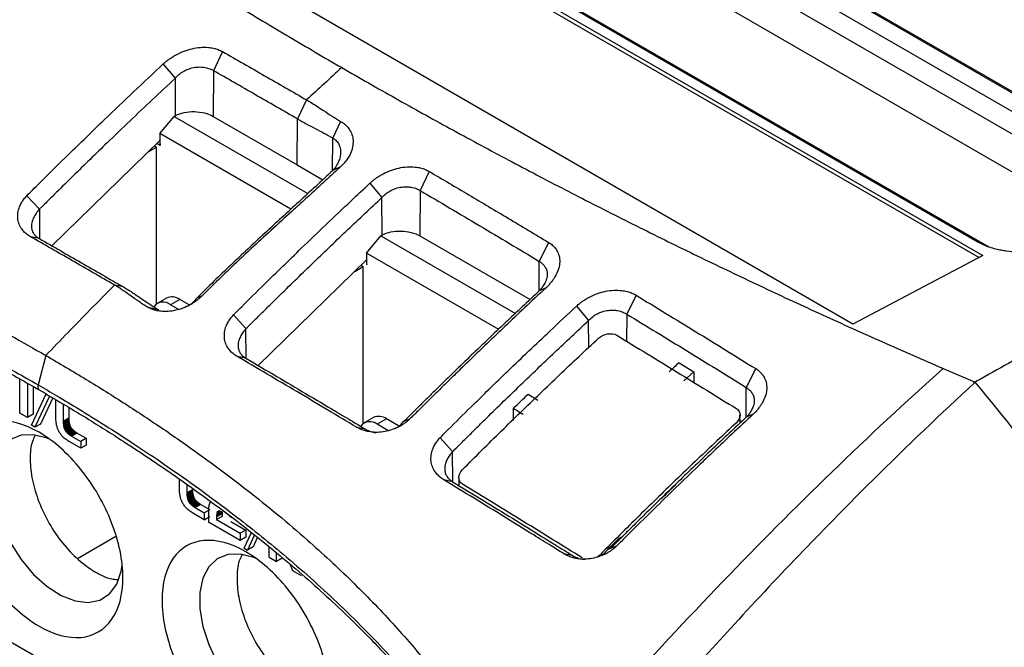
# Model space of a CAD drawing. Units: millimetres. Extents: x 231 to 874, y 152 to 822.
# Drawn here: x 780 to 817, y 755 to 779 of the extents above; entities that cross this region are included whole.
import ezdxf

# ---------------------------------------------------------------- set-up
doc = ezdxf.new("R2010")
doc.units = ezdxf.units.MM

msp = doc.modelspace()

# ---------------------------------------------------------------- linework, layer by layer
at = {"color": 7, "linetype": 'Continuous', "lineweight": 25}
for p, q in [((821.685, 773.528), (786.91, 793.603)), ((787.325, 793.423), (822.099, 773.348)), ((786.22, 793.302), (821.073, 773.182)), ((820.658, 772.558), (785.805, 792.679)), ((820.288, 771.337), (785.803, 791.245)), ((780.098, 790.744), (816.16, 769.925)), ((780.098, 790.58), (816.012, 769.847)), ((815.97, 770.425), (780.994, 790.617)), ((781.408, 790.436), (816.385, 770.244)), ((811.215, 767.32), (775.153, 788.138)), ((787.294, 777.651), (786.954, 776.926)), ((785.507, 776.647), (785.047, 777.181)), ((786.954, 776.926), (786.941, 775.196)), ((785.518, 775.226), (785.507, 776.647)), ((790.486, 775.821), (790.143, 775.096)), ((784.918, 774.541), (785.46, 775.195)), ((785.46, 775.195), (785.518, 775.226)), ((785.46, 775.195), (790.534, 772.265)), ((786.941, 775.196), (790.13, 773.355)), ((790.13, 773.355), (790.143, 775.096)), ((791.779, 775.006), (791.48, 774.376)), ((784.918, 774.541), (784.92, 774.278)), ((789.888, 771.672), (784.918, 774.541)), ((784.92, 774.278), (780.82, 770.286)), ((784.494, 773.864), (784.788, 774.033)), ((784.713, 774.077), (784.788, 774.033)), ((784.788, 768.082), (784.788, 774.033)), ((784.927, 774.09), (784.8, 774.161)), ((790.13, 773.355), (791.104, 772.792)), ((791.776, 773.282), (791.478, 773.138)), ((795.143, 773.106), (794.796, 772.385)), ((792.887, 772.659), (793.349, 772.12)), ((779.872, 772.188), (780.345, 771.674)), ((793.36, 770.699), (793.349, 772.12)), ((794.796, 772.385), (794.783, 770.669)), ((780.345, 770.559), (780.008, 770.632)), ((792.76, 770.014), (793.302, 770.668)), ((793.302, 770.668), (793.36, 770.699)), ((793.302, 770.668), (798.413, 767.717)), ((794.783, 770.669), (798.974, 768.25)), ((799.673, 770.416), (799.321, 769.698)), ((816.385, 770.244), (815.97, 770.425)), ((792.76, 770.014), (792.762, 769.751)), ((797.779, 767.117), (792.76, 770.014)), ((816.16, 769.925), (811.215, 767.32)), ((792.762, 769.751), (788.649, 765.747)), ((792.316, 769.317), (792.637, 769.502)), ((792.555, 769.55), (792.637, 769.502)), ((792.637, 763.551), (792.637, 769.502)), ((783.534, 768.727), (783.199, 768.8)), ((786.519, 768.39), (786.318, 768.298)), ((799.577, 768.697), (799.321, 768.578)), ((802.993, 768.414), (802.637, 767.698)), ((785.172, 768.306), (784.819, 768.102)), ((785.672, 768.256), (785.319, 768.052)), ((785.617, 767.88), (785.319, 768.052)), ((786.035, 768.047), (785.672, 768.256)), ((800.729, 767.996), (801.191, 767.451)), ((784.463, 767.955), (784.871, 767.866)), ((787.712, 767.665), (788.187, 767.146)), ((780.59, 766.13), (780.294, 765.018)), ((788.186, 766.021), (787.853, 766.092)), ((804.625, 765.854), (805.18, 765.514)), ((805.18, 765.514), (804.81, 765.172)), ((805.18, 765.514), (805.18, 765.108)), ((807.538, 765.629), (807.177, 764.916)), ((814.646, 765.637), (815.865, 765.115)), ((779.599, 763.947), (779.599, 765.241)), ((779.895, 765.075), (779.895, 763.776)), ((763.053, 764.629), (796.142, 745.527)), ((780.046, 763.481), (780.602, 764.668)), ((780.107, 764.955), (780.107, 763.899)), ((798.892, 764.66), (799.262, 764.436)), ((780.736, 764.588), (780.176, 763.406)), ((780.856, 764.517), (780.388, 763.529)), ((780.97, 763.805), (780.97, 764.449)), ((781.252, 764.281), (781.252, 763.626)), ((779.895, 763.776), (779.599, 763.947)), ((780.107, 763.899), (779.895, 763.776)), ((781.464, 764.155), (781.464, 763.749)), ((798.337, 763.668), (798.337, 764.124)), ((806.941, 763.557), (806.937, 763.874)), ((807.435, 763.898), (807.176, 763.785)), ((780.176, 763.406), (780.046, 763.481)), ((780.388, 763.529), (780.176, 763.406)), ((780.971, 763.763), (780.97, 763.805)), ((780.972, 763.723), (780.971, 763.763)), ((780.974, 763.683), (780.972, 763.723)), ((780.977, 763.644), (780.974, 763.683)), ((780.981, 763.606), (780.977, 763.644)), ((780.986, 763.57), (780.981, 763.606)), ((780.992, 763.534), (780.986, 763.57)), ((780.999, 763.499), (780.992, 763.534)), ((781.006, 763.465), (780.999, 763.499)), ((781.464, 763.749), (781.252, 763.626)), ((781.464, 763.727), (781.252, 763.605)), ((781.464, 763.706), (781.252, 763.584)), ((781.252, 763.626), (781.252, 763.605)), ((781.252, 763.605), (781.252, 763.584)), ((781.252, 763.584), (781.253, 763.563)), ((781.465, 763.686), (781.253, 763.563)), ((781.253, 763.563), (781.255, 763.543)), ((781.467, 763.666), (781.255, 763.543)), ((781.255, 763.543), (781.256, 763.524)), ((781.468, 763.646), (781.256, 763.524)), ((781.256, 763.524), (781.258, 763.505)), ((781.47, 763.627), (781.258, 763.505)), ((781.258, 763.505), (781.26, 763.487)), ((781.473, 763.609), (781.26, 763.487)), ((781.26, 763.487), (781.263, 763.469)), ((781.475, 763.591), (781.263, 763.469)), ((781.478, 763.574), (781.266, 763.452)), ((781.482, 763.557), (781.27, 763.435)), ((781.485, 763.541), (781.273, 763.419)), ((781.49, 763.526), (781.277, 763.403)), ((781.494, 763.511), (781.282, 763.388)), ((781.499, 763.496), (781.287, 763.374)), ((781.504, 763.482), (781.292, 763.36)), ((781.464, 763.749), (781.464, 763.727)), ((781.464, 763.727), (781.464, 763.706)), ((781.464, 763.706), (781.465, 763.686)), ((781.465, 763.686), (781.467, 763.666)), ((781.467, 763.666), (781.468, 763.646)), ((781.468, 763.646), (781.47, 763.627)), ((781.47, 763.627), (781.473, 763.609)), ((781.473, 763.609), (781.475, 763.591)), ((781.475, 763.591), (781.478, 763.574)), ((781.478, 763.574), (781.482, 763.557)), ((781.482, 763.557), (781.485, 763.541)), ((781.485, 763.541), (781.49, 763.526)), ((781.49, 763.526), (781.494, 763.511)), ((781.494, 763.511), (781.499, 763.496)), ((781.499, 763.496), (781.504, 763.482)), ((781.504, 763.482), (781.51, 763.469)), ((793.021, 763.775), (792.667, 763.571)), ((793.521, 763.725), (793.167, 763.521)), ((793.572, 763.288), (793.167, 763.521)), ((793.977, 763.462), (793.521, 763.725)), ((794.396, 763.712), (794.159, 763.611)), ((806.94, 763.654), (807.003, 763.617)), ((781.015, 763.432), (781.006, 763.465)), ((781.024, 763.399), (781.015, 763.432)), ((781.034, 763.368), (781.024, 763.399)), ((781.045, 763.338), (781.034, 763.368)), ((781.057, 763.309), (781.045, 763.338)), ((781.07, 763.28), (781.057, 763.309)), ((781.084, 763.253), (781.07, 763.28)), ((781.1, 763.224), (781.084, 763.253)), ((781.117, 763.195), (781.1, 763.224)), ((781.136, 763.167), (781.117, 763.195)), ((781.156, 763.14), (781.136, 763.167)), ((781.178, 763.113), (781.156, 763.14)), ((781.201, 763.086), (781.178, 763.113)), ((781.263, 763.469), (781.266, 763.452)), ((781.266, 763.452), (781.27, 763.435)), ((781.27, 763.435), (781.273, 763.419)), ((781.273, 763.419), (781.277, 763.403)), ((781.277, 763.403), (781.282, 763.388)), ((781.282, 763.388), (781.287, 763.374)), ((781.287, 763.374), (781.292, 763.36)), ((781.292, 763.36), (781.298, 763.346)), ((781.51, 763.469), (781.298, 763.346)), ((781.298, 763.346), (781.307, 763.326)), ((781.519, 763.449), (781.307, 763.326)), ((781.307, 763.326), (781.317, 763.306)), ((781.53, 763.429), (781.317, 763.306)), ((781.317, 763.306), (781.329, 763.287)), ((781.541, 763.409), (781.329, 763.287)), ((781.329, 763.287), (781.342, 763.268)), ((781.554, 763.39), (781.342, 763.268)), ((781.342, 763.268), (781.355, 763.249)), ((781.567, 763.371), (781.355, 763.249)), ((781.355, 763.249), (781.37, 763.23)), ((781.582, 763.353), (781.37, 763.23)), ((781.37, 763.23), (781.385, 763.212)), ((781.597, 763.335), (781.385, 763.212)), ((781.385, 763.212), (781.402, 763.195)), ((781.614, 763.317), (781.402, 763.195)), ((781.402, 763.195), (781.419, 763.177)), ((781.631, 763.3), (781.419, 763.177)), ((781.419, 763.177), (781.438, 763.16)), ((781.65, 763.283), (781.438, 763.16)), ((781.438, 763.16), (781.458, 763.144)), ((781.67, 763.266), (781.458, 763.144)), ((781.458, 763.144), (781.478, 763.128)), ((781.69, 763.25), (781.478, 763.128)), ((781.478, 763.128), (781.5, 763.112)), ((781.712, 763.234), (781.5, 763.112)), ((781.5, 763.112), (781.523, 763.096)), ((781.51, 763.469), (781.519, 763.449)), ((781.519, 763.449), (781.53, 763.429)), ((781.735, 763.219), (781.523, 763.096)), ((781.53, 763.429), (781.541, 763.409)), ((781.541, 763.409), (781.554, 763.39)), ((781.758, 763.204), (781.546, 763.081)), ((781.554, 763.39), (781.567, 763.371)), ((781.567, 763.371), (781.582, 763.353)), ((781.783, 763.189), (781.571, 763.067)), ((781.582, 763.353), (781.597, 763.335)), ((781.597, 763.335), (781.614, 763.317)), ((781.614, 763.317), (781.631, 763.3)), ((781.631, 763.3), (781.65, 763.283)), ((781.65, 763.283), (781.67, 763.266)), ((781.67, 763.266), (781.69, 763.25)), ((781.69, 763.25), (781.712, 763.234)), ((781.712, 763.234), (781.735, 763.219)), ((781.735, 763.219), (781.758, 763.204)), ((781.758, 763.204), (781.783, 763.189)), ((781.783, 763.189), (782.126, 762.991)), ((792.381, 763.411), (792.712, 763.341)), ((781.225, 763.06), (781.201, 763.086)), ((781.25, 763.035), (781.225, 763.06)), ((781.277, 763.009), (781.25, 763.035)), ((781.305, 762.985), (781.277, 763.009)), ((781.334, 762.961), (781.305, 762.985)), ((781.365, 762.937), (781.334, 762.961)), ((781.397, 762.914), (781.365, 762.937)), ((781.43, 762.892), (781.397, 762.914)), ((781.465, 762.87), (781.43, 762.892)), ((781.501, 762.849), (781.465, 762.87)), ((781.914, 762.61), (781.501, 762.849)), ((781.523, 763.096), (781.546, 763.081)), ((781.546, 763.081), (781.571, 763.067)), ((781.571, 763.067), (781.914, 762.868)), ((782.126, 762.991), (781.914, 762.868)), ((781.914, 762.868), (781.914, 762.61)), ((782.126, 762.733), (781.914, 762.61)), ((782.126, 762.991), (782.126, 762.733)), ((795.552, 763.009), (796.029, 762.485)), ((785.662, 761.096), (785.662, 761.442)), ((785.944, 761.244), (785.944, 760.918)), ((796.028, 761.343), (795.699, 761.412)), ((796.268, 761.502), (796.265, 761.198)), ((785.663, 761.055), (785.662, 761.096)), ((785.664, 761.014), (785.663, 761.055)), ((785.666, 760.974), (785.664, 761.014)), ((785.669, 760.936), (785.666, 760.974)), ((785.673, 760.898), (785.669, 760.936)), ((785.678, 760.861), (785.673, 760.898)), ((785.684, 760.825), (785.678, 760.861)), ((786.156, 761.04), (785.944, 760.918)), ((786.156, 761.019), (785.944, 760.896)), ((786.156, 760.998), (785.944, 760.875)), ((785.944, 760.918), (785.944, 760.896)), ((785.944, 760.896), (785.944, 760.875)), ((785.944, 760.875), (785.945, 760.855)), ((786.157, 760.977), (785.945, 760.855)), ((786.159, 760.957), (785.947, 760.835)), ((786.16, 760.938), (785.948, 760.815)), ((786.162, 760.919), (785.95, 760.796)), ((786.165, 760.9), (785.952, 760.778)), ((786.167, 760.883), (785.955, 760.76)), ((786.17, 760.865), (785.958, 760.743)), ((786.156, 761.04), (786.156, 761.019)), ((786.156, 761.019), (786.156, 760.998)), ((786.156, 760.998), (786.157, 760.977)), ((786.157, 760.977), (786.159, 760.957)), ((786.159, 760.957), (786.16, 760.938)), ((786.16, 760.938), (786.162, 760.919)), ((786.162, 760.919), (786.165, 760.9)), ((786.165, 760.9), (786.167, 760.883)), ((786.167, 760.883), (786.17, 760.865)), ((786.17, 760.865), (786.174, 760.849)), ((785.691, 760.79), (785.684, 760.825)), ((785.698, 760.756), (785.691, 760.79)), ((785.707, 760.723), (785.698, 760.756)), ((785.716, 760.691), (785.707, 760.723)), ((785.726, 760.66), (785.716, 760.691)), ((785.737, 760.629), (785.726, 760.66)), ((785.749, 760.6), (785.737, 760.629)), ((785.762, 760.572), (785.749, 760.6)), ((785.776, 760.544), (785.762, 760.572)), ((785.792, 760.515), (785.776, 760.544)), ((785.81, 760.487), (785.792, 760.515)), ((785.828, 760.459), (785.81, 760.487)), ((785.945, 760.855), (785.947, 760.835)), ((785.947, 760.835), (785.948, 760.815)), ((785.948, 760.815), (785.95, 760.796)), ((785.95, 760.796), (785.952, 760.778)), ((785.952, 760.778), (785.955, 760.76)), ((785.955, 760.76), (785.958, 760.743)), ((785.958, 760.743), (785.962, 760.726)), ((786.174, 760.849), (785.962, 760.726)), ((785.962, 760.726), (785.965, 760.71)), ((786.177, 760.833), (785.965, 760.71)), ((785.965, 760.71), (785.969, 760.695)), ((786.182, 760.817), (785.969, 760.695)), ((785.969, 760.695), (785.974, 760.68)), ((786.186, 760.802), (785.974, 760.68)), ((785.974, 760.68), (785.979, 760.665)), ((786.191, 760.788), (785.979, 760.665)), ((785.979, 760.665), (785.984, 760.651)), ((786.196, 760.774), (785.984, 760.651)), ((785.984, 760.651), (785.99, 760.638)), ((786.202, 760.76), (785.99, 760.638)), ((785.99, 760.638), (785.999, 760.617)), ((786.211, 760.74), (785.999, 760.617)), ((785.999, 760.617), (786.009, 760.598)), ((786.222, 760.72), (786.009, 760.598)), ((786.009, 760.598), (786.021, 760.578)), ((786.233, 760.701), (786.021, 760.578)), ((786.021, 760.578), (786.034, 760.559)), ((786.246, 760.681), (786.034, 760.559)), ((786.034, 760.559), (786.047, 760.54)), ((786.259, 760.663), (786.047, 760.54)), ((786.047, 760.54), (786.062, 760.522)), ((786.274, 760.644), (786.062, 760.522)), ((786.062, 760.522), (786.077, 760.504)), ((786.289, 760.626), (786.077, 760.504)), ((786.077, 760.504), (786.094, 760.486)), ((786.306, 760.608), (786.094, 760.486)), ((786.094, 760.486), (786.111, 760.469)), ((786.323, 760.591), (786.111, 760.469)), ((786.342, 760.574), (786.13, 760.452)), ((786.362, 760.558), (786.15, 760.435)), ((786.382, 760.541), (786.17, 760.419)), ((786.174, 760.849), (786.177, 760.833)), ((786.177, 760.833), (786.182, 760.817)), ((786.182, 760.817), (786.186, 760.802)), ((786.186, 760.802), (786.191, 760.788)), ((786.191, 760.788), (786.196, 760.774)), ((786.404, 760.526), (786.192, 760.403)), ((786.196, 760.774), (786.202, 760.76)), ((786.202, 760.76), (786.211, 760.74)), ((786.211, 760.74), (786.222, 760.72)), ((786.427, 760.51), (786.215, 760.388)), ((786.222, 760.72), (786.233, 760.701)), ((786.233, 760.701), (786.246, 760.681)), ((786.45, 760.495), (786.238, 760.372)), ((786.246, 760.681), (786.259, 760.663)), ((786.259, 760.663), (786.274, 760.644)), ((786.274, 760.644), (786.289, 760.626)), ((786.289, 760.626), (786.306, 760.608)), ((786.306, 760.608), (786.323, 760.591)), ((786.323, 760.591), (786.342, 760.574)), ((786.342, 760.574), (786.362, 760.558)), ((786.362, 760.558), (786.382, 760.541)), ((786.382, 760.541), (786.404, 760.526)), ((786.404, 760.526), (786.427, 760.51)), ((786.427, 760.51), (786.45, 760.495)), ((786.45, 760.495), (786.475, 760.48)), ((786.792, 760.49), (786.786, 760.471)), ((786.799, 760.507), (786.792, 760.49)), ((786.806, 760.523), (786.799, 760.507)), ((786.815, 760.538), (786.806, 760.523)), ((786.824, 760.551), (786.815, 760.538)), ((786.834, 760.562), (786.824, 760.551)), ((786.857, 760.579), (786.845, 760.571)), ((786.87, 760.586), (786.857, 760.579)), ((785.848, 760.431), (785.828, 760.459)), ((785.87, 760.404), (785.848, 760.431)), ((785.893, 760.377), (785.87, 760.404)), ((785.917, 760.351), (785.893, 760.377)), ((785.942, 760.326), (785.917, 760.351)), ((785.969, 760.301), (785.942, 760.326)), ((785.997, 760.276), (785.969, 760.301)), ((786.026, 760.252), (785.997, 760.276)), ((786.057, 760.229), (786.026, 760.252)), ((786.089, 760.206), (786.057, 760.229)), ((786.122, 760.183), (786.089, 760.206)), ((786.111, 760.469), (786.13, 760.452)), ((786.157, 760.161), (786.122, 760.183)), ((786.13, 760.452), (786.15, 760.435)), ((786.15, 760.435), (786.17, 760.419)), ((786.193, 760.14), (786.157, 760.161)), ((786.17, 760.419), (786.192, 760.403)), ((786.192, 760.403), (786.215, 760.388)), ((786.606, 759.902), (786.193, 760.14)), ((786.215, 760.388), (786.238, 760.372)), ((786.238, 760.372), (786.263, 760.358)), ((786.475, 760.48), (786.263, 760.358)), ((786.263, 760.358), (786.606, 760.16)), ((786.475, 760.48), (786.744, 760.325)), ((786.818, 760.282), (786.606, 760.16)), ((786.606, 760.16), (786.606, 759.902)), ((786.767, 760.352), (786.766, 760.323)), ((786.766, 760.323), (786.766, 760.293)), ((786.766, 760.293), (786.766, 759.809)), ((786.769, 760.379), (786.767, 760.352)), ((786.772, 760.404), (786.769, 760.379)), ((786.776, 760.428), (786.772, 760.404)), ((786.78, 760.45), (786.776, 760.428)), ((786.786, 760.471), (786.78, 760.45)), ((787.284, 760.15), (787.071, 760.027)), ((787.283, 760.127), (787.071, 760.004)), ((787.284, 760.171), (787.072, 760.049)), ((787.285, 760.192), (787.073, 760.069)), ((787.26, 760.195), (787.075, 760.088)), ((787.243, 760.202), (787.077, 760.106)), ((787.079, 760.123), (787.077, 760.106)), ((787.228, 760.209), (787.079, 760.123)), ((787.082, 760.138), (787.079, 760.123)), ((787.213, 760.214), (787.082, 760.138)), ((787.085, 760.152), (787.082, 760.138)), ((787.089, 760.164), (787.085, 760.152)), ((787.186, 760.22), (787.089, 760.164)), ((787.093, 760.176), (787.089, 760.164)), ((787.174, 760.222), (787.093, 760.176)), ((787.098, 760.186), (787.093, 760.176)), ((787.162, 760.223), (787.098, 760.186)), ((787.103, 760.195), (787.098, 760.186)), ((787.151, 760.222), (787.103, 760.195)), ((787.109, 760.202), (787.103, 760.195)), ((787.141, 760.221), (787.109, 760.202)), ((787.115, 760.208), (787.109, 760.202)), ((787.132, 760.218), (787.115, 760.208)), ((787.121, 760.213), (787.115, 760.208)), ((787.128, 760.217), (787.121, 760.213)), ((787.135, 760.219), (787.128, 760.217)), ((787.143, 760.221), (787.135, 760.219)), ((787.151, 760.222), (787.143, 760.221)), ((787.16, 760.223), (787.151, 760.222)), ((787.2, 760.218), (787.157, 760.193)), ((787.169, 760.223), (787.16, 760.223)), ((787.179, 760.222), (787.169, 760.223)), ((787.189, 760.22), (787.179, 760.222)), ((787.2, 760.218), (787.189, 760.22)), ((787.211, 760.214), (787.2, 760.218)), ((787.223, 760.21), (787.211, 760.214)), ((787.235, 760.206), (787.223, 760.21)), ((787.248, 760.201), (787.235, 760.206)), ((787.261, 760.195), (787.248, 760.201)), ((787.274, 760.188), (787.261, 760.195)), ((787.288, 760.181), (787.274, 760.188)), ((787.284, 760.15), (787.283, 760.127)), ((787.283, 760.127), (787.283, 760.028)), ((787.285, 760.192), (787.284, 760.171)), ((787.284, 760.171), (787.284, 760.15)), ((787.303, 760.172), (787.288, 760.181)), ((786.606, 759.902), (786.818, 760.024)), ((787.971, 759.114), (786.766, 759.809)), ((787.072, 760.049), (787.071, 760.027)), ((787.283, 760.028), (787.071, 759.905)), ((787.071, 760.027), (787.071, 760.004)), ((787.071, 760.004), (787.071, 759.905)), ((787.071, 759.905), (787.971, 759.386)), ((787.073, 760.069), (787.072, 760.049)), ((787.075, 760.088), (787.073, 760.069)), ((787.077, 760.106), (787.075, 760.088)), ((787.591, 760.007), (787.564, 760.022)), ((787.617, 759.993), (787.591, 760.007)), ((787.615, 759.836), (788.183, 759.508)), ((787.641, 759.981), (787.617, 759.993)), ((787.666, 759.971), (787.641, 759.981)), ((787.689, 759.962), (787.666, 759.971)), ((788.183, 759.508), (787.971, 759.386)), ((787.971, 759.386), (787.971, 759.114)), ((788.113, 758.824), (788.379, 759.393)), ((788.183, 759.508), (788.183, 759.236)), ((783.245, 759.261), (781.791, 758.422)), ((788.183, 759.236), (787.971, 759.114)), ((788.502, 759.298), (788.242, 758.75)), ((788.615, 759.211), (788.454, 758.872)), ((802.505, 759.279), (802.326, 759.176)), ((788.113, 758.824), (788.242, 758.75)), ((788.454, 758.872), (788.242, 758.75)), ((789.069, 758.48), (789.069, 758.864)), ((789.35, 758.318), (789.35, 758.648)), ((800.242, 758.616), (800.568, 758.551)), ((802.253, 758.899), (801.915, 758.766)), ((789.069, 758.48), (789.35, 758.318)), ((789.562, 758.44), (789.35, 758.318)), ((801.524, 758.505), (801.639, 758.588)), ((789.86, 758.204), (789.949, 757.972)), ((789.949, 757.972), (790.278, 757.782))]:
    msp.add_line(p, q, dxfattribs=at)
at = {"color": 8, "linetype": 'Continuous', "lineweight": 25}
for p, q in [((791.47, 773.13), (791.48, 774.376)), ((780.345, 771.674), (780.353, 770.577)), ((799.313, 768.57), (799.321, 769.698)), ((802.637, 767.698), (802.63, 766.67)), ((801.199, 766.429), (801.191, 767.451)), ((788.195, 766.015), (788.187, 767.146)), ((807.168, 763.777), (807.177, 764.916)), ((796.037, 761.337), (796.029, 762.485))]:
    msp.add_line(p, q, dxfattribs=at)
at = {"color": 8, "linetype": 'Continuous', "lineweight": 25, "flags": 128}
msp.add_lwpolyline([(780.294, 765.018), (780.284, 764.965), (780.284, 764.916), (780.295, 764.875), (780.315, 764.843), (780.335, 764.827)], dxfattribs=at)
at = {"color": 7, "linetype": 'Continuous', "lineweight": 25, "flags": 128}
for points in [[(780.751, 762.947), (780.641, 762.993), (780.127, 763.125), (779.655, 763.108), (779.248, 762.944), (778.925, 762.64), (778.701, 762.21), (778.586, 761.674), (778.586, 761.057), (778.701, 760.389), (778.925, 759.7), (779.248, 759.023), (779.655, 758.389), (780.127, 757.828), (780.641, 757.366), (781.174, 757.025), (781.701, 756.821), (782.197, 756.763), (782.639, 756.854), (783.006, 757.089), (783.281, 757.458), (783.452, 757.944), (783.488, 758.16)], [(788.6, 758.416), (788.49, 758.462), (787.976, 758.594), (787.504, 758.577), (787.097, 758.413), (786.774, 758.109), (786.55, 757.679), (786.435, 757.143), (786.435, 756.526), (786.55, 755.858), (786.774, 755.169), (787.097, 754.492), (787.504, 753.858), (787.976, 753.297), (788.49, 752.835), (789.023, 752.494), (789.55, 752.29), (790.046, 752.232), (790.488, 752.322), (790.855, 752.558), (791.13, 752.927), (791.3, 753.413), (791.337, 753.629)]]:
    msp.add_lwpolyline(points, dxfattribs=at)
at = {"color": 7, "linetype": 'Continuous', "lineweight": 25}
for centre, radius, start, end in [((785.379, 767.847), 0.503, 54.3824, 114.3071), ((785.041, 767.716), 0.436, 50.493, 141.9278), ((792.89, 763.185), 0.435, 50.4573, 142.8685), ((793.228, 763.316), 0.503, 54.3824, 114.3071)]:
    msp.add_arc(centre, radius, start, end, dxfattribs=at)
for centre, major_axis, start_param, end_param in [((788.021, 772.621), (-1.901, 4.318), 0.944303, 0.989543), ((795.907, 768.068), (-1.928, 4.38), 0.943854, 0.988498)]:
    msp.add_ellipse(centre, major_axis=major_axis, ratio=0.568055, start_param=start_param, end_param=end_param, dxfattribs=at)
for points, knots in [([(772.209, 790.135), (772.494, 789.916), (773.063, 789.476), (773.928, 788.821), (774.801, 788.168), (775.682, 787.52), (776.571, 786.874), (777.467, 786.232), (778.372, 785.593), (779.285, 784.958), (780.205, 784.326), (781.133, 783.699), (782.068, 783.074), (783.012, 782.454), (783.962, 781.837), (784.92, 781.224), (785.885, 780.614), (786.857, 780.009), (787.837, 779.408), (788.823, 778.81), (789.817, 778.217), (790.817, 777.627), (791.489, 777.237), (791.826, 777.043)], [0, 0, 0, 0, 0.0477093, 0.0954175, 0.1431232, 0.1908252, 0.2385223, 0.2862132, 0.3338967, 0.3815716, 0.4292366, 0.4768906, 0.5245321, 0.5721601, 0.6197734, 0.6673706, 0.7149505, 0.762512, 0.8100538, 0.8575747, 0.9050735, 0.952549, 1, 1, 1, 1]), ([(852.381, 787.261), (852.167, 787.091), (851.748, 786.757), (851.119, 786.268), (850.505, 785.798), (849.905, 785.347), (849.321, 784.915), (848.754, 784.502), (848.205, 784.107), (847.673, 783.731), (847.16, 783.372), (846.666, 783.03), (846.193, 782.706), (845.739, 782.399), (845.307, 782.108), (844.896, 781.835), (844.506, 781.577), (842.563, 780.302), (839.428, 778.348), (834.359, 775.371), (829.813, 772.822), (825.776, 770.6), (822.965, 769.057), (820.564, 767.738), (818.17, 766.414), (816.586, 765.525), (815.794, 765.081)], [0, 0, 0, 0, 0.020621, 0.040566, 0.059837, 0.078431, 0.09635, 0.113592, 0.130157, 0.146046, 0.161258, 0.175793, 0.189654, 0.202838, 0.215347, 0.22718, 0.238339, 0.248821, 0.393563, 0.498877, 0.656889, 0.750937, 0.813206, 0.875473, 0.937739, 1, 1, 1, 1]), ([(785.047, 777.181), (785.07, 777.202), (785.118, 777.246), (785.198, 777.309), (785.296, 777.381), (785.412, 777.458), (785.594, 777.563), (785.835, 777.675), (786.142, 777.769), (786.455, 777.819), (786.73, 777.818), (786.955, 777.783), (787.137, 777.731), (787.242, 777.678), (787.294, 777.651)], [0, 0, 0, 0, 0.040191, 0.08201, 0.125596, 0.189341, 0.25099, 0.377863, 0.500613, 0.626327, 0.749801, 0.834154, 0.916886, 1, 1, 1, 1]), ([(787.294, 777.651), (787.827, 777.347), (788.892, 776.74), (789.956, 776.126), (790.486, 775.821)], [0, 0, 0, 0, 0.501361, 1, 1, 1, 1]), ([(779.872, 772.188), (779.942, 772.259), (780.199, 772.517), (780.76, 773.072), (781.67, 773.965), (782.765, 775.024), (783.929, 776.134), (784.674, 776.832), (785.047, 777.181)], [0, 0, 0, 0, 0.041554, 0.150643, 0.327266, 0.571422, 0.785713, 1, 1, 1, 1]), ([(786.954, 776.926), (786.935, 776.936), (786.894, 776.958), (786.823, 776.988), (786.736, 777.017), (786.587, 777.05), (786.421, 777.06), (786.214, 777.04), (786.037, 776.998), (785.871, 776.929), (785.752, 776.86), (785.67, 776.802), (785.587, 776.731), (785.537, 776.679), (785.507, 776.647)], [0, 0, 0, 0, 0.047043, 0.101886, 0.164378, 0.234505, 0.40282, 0.475145, 0.614546, 0.730608, 0.800175, 0.863976, 0.916891, 1, 1, 1, 1]), ([(790.143, 775.096), (789.605, 775.406), (788.542, 776.019), (787.479, 776.626), (786.954, 776.926)], [0, 0, 0, 0, 0.50605, 1, 1, 1, 1]), ([(791.826, 777.043), (792.163, 776.848), (792.838, 776.46), (793.861, 775.882), (794.89, 775.308), (795.928, 774.737), (796.972, 774.17), (798.024, 773.607), (799.084, 773.047), (800.15, 772.491), (801.224, 771.94), (802.305, 771.392), (803.394, 770.848), (804.489, 770.308), (805.591, 769.772), (806.699, 769.24), (807.815, 768.713), (808.937, 768.189), (810.066, 767.67), (811.201, 767.155), (812.343, 766.645), (813.49, 766.138), (814.26, 765.804), (814.646, 765.637)], [0, 0, 0, 0, 0.047451, 0.0949265, 0.1424253, 0.1899462, 0.237488, 0.2850495, 0.3326294, 0.3802266, 0.4278399, 0.4754679, 0.5231094, 0.5707634, 0.6184284, 0.6661033, 0.7137868, 0.7614777, 0.8091748, 0.8568768, 0.9045825, 0.9522907, 1, 1, 1, 1]), ([(785.507, 776.647), (785.219, 776.376), (784.641, 775.836), (783.777, 775.017), (782.772, 774.053), (781.842, 773.149), (781.093, 772.412), (780.719, 772.043), (780.53, 771.854), (780.423, 771.749), (780.369, 771.697), (780.345, 771.674)], [0, 0, 0, 0, 0.166615, 0.333279, 0.500003, 0.750003, 0.875004, 0.937505, 0.968755, 0.985935, 1, 1, 1, 1]), ([(790.486, 775.821), (790.545, 775.786), (790.677, 775.707), (790.892, 775.571), (791.154, 775.4), (791.401, 775.238), (791.617, 775.102), (791.727, 775.037), (791.779, 775.006)], [0, 0, 0, 0, 0.132807, 0.299463, 0.500012, 0.749936, 0.882304, 1, 1, 1, 1]), ([(785.518, 775.226), (785.612, 775.276), (785.723, 775.315), (785.967, 775.366), (786.098, 775.378), (786.361, 775.373), (786.493, 775.355), (786.735, 775.294), (786.847, 775.25), (786.941, 775.196)], [0, 0, 0, 0, 0.25, 0.25, 0.5, 0.5, 0.75, 0.75, 1, 1, 1, 1]), ([(790.143, 775.096), (790.366, 774.968), (790.811, 774.737), (791.257, 774.506), (791.48, 774.376)], [2, 2, 2, 2, 3.173338, 4.346631, 4.346631, 4.346631, 4.346631]), ([(791.779, 775.006), (791.809, 774.987), (791.869, 774.951), (791.949, 774.887), (792.021, 774.819), (792.083, 774.745), (792.162, 774.626), (792.236, 774.452), (792.262, 774.216), (792.227, 773.972), (792.142, 773.755), (792.033, 773.572), (791.917, 773.421), (791.823, 773.328), (791.776, 773.281)], [0, 0, 0, 0, 0.050329, 0.100123, 0.149734, 0.199517, 0.249824, 0.374058, 0.499545, 0.623904, 0.749572, 0.833591, 0.916627, 1, 1, 1, 1]), ([(791.48, 774.376), (791.517, 774.354), (791.6, 774.294), (791.695, 774.18), (791.764, 774.023), (791.788, 773.848), (791.764, 773.656), (791.701, 773.47), (791.605, 773.294), (791.521, 773.185), (791.479, 773.137)], [2, 2, 2, 2, 2.299143, 2.716755, 3.074697, 3.5442, 3.940209, 4.341164, 4.753684, 5.110398, 5.110398, 5.110398, 5.110398]), ([(756.628, 773.966), (756.827, 773.956), (757.226, 773.937), (757.822, 773.895), (758.419, 773.845), (759.017, 773.785), (759.614, 773.716), (760.213, 773.638), (760.811, 773.55), (761.411, 773.454), (762.01, 773.348), (762.611, 773.234), (763.212, 773.111), (763.813, 772.979), (764.415, 772.838), (765.018, 772.688), (765.622, 772.53), (766.227, 772.363), (766.832, 772.187), (767.438, 772.003), (768.045, 771.811), (768.653, 771.61), (769.55, 771.303), (770.731, 770.871), (772.191, 770.293), (773.65, 769.671), (775.083, 769.019), (776.489, 768.339), (777.866, 767.636), (779.236, 766.902), (780.138, 766.388), (780.59, 766.13)], [0, 0, 0, 0, 0.022267, 0.044639, 0.067123, 0.089725, 0.11245, 0.135303, 0.158292, 0.18142, 0.204694, 0.228118, 0.251697, 0.275437, 0.299343, 0.323418, 0.347668, 0.372096, 0.396708, 0.421506, 0.446496, 0.471681, 0.497065, 0.558586, 0.621, 0.684352, 0.74868, 0.810618, 0.873133, 0.936251, 1, 1, 1, 1]), ([(791.776, 773.281), (791.642, 773.158), (791.364, 772.9), (790.925, 772.498), (790.443, 772.059), (789.841, 771.513), (789.148, 770.882), (788.441, 770.232), (787.78, 769.614), (787.156, 769.019), (786.729, 768.598), (786.519, 768.39)], [0, 0, 0, 0, 0.076921, 0.160305, 0.250154, 0.350596, 0.500153, 0.641073, 0.750069, 0.87676, 1, 1, 1, 1]), ([(792.887, 772.658), (792.911, 772.68), (792.959, 772.724), (793.039, 772.787), (793.137, 772.859), (793.253, 772.935), (793.436, 773.04), (793.677, 773.15), (793.987, 773.242), (794.301, 773.288), (794.577, 773.282), (794.804, 773.244), (794.987, 773.189), (795.091, 773.134), (795.143, 773.106)], [0, 0, 0, 0, 0.040336, 0.082132, 0.125528, 0.189304, 0.250891, 0.377568, 0.500565, 0.625976, 0.74985, 0.834361, 0.917081, 1, 1, 1, 1]), ([(791.478, 773.138), (791.049, 772.738), (790.188, 771.947), (789.111, 770.96), (788.251, 770.162), (787.609, 769.556), (786.963, 768.937), (786.534, 768.514), (786.318, 768.299)], [2, 2, 2, 2, 4.287134, 6.576013, 7.720814, 8.865553, 10.010098, 11.182997, 11.182997, 11.182997, 11.182997]), ([(795.143, 773.106), (795.643, 772.812), (796.646, 772.221), (798.156, 771.324), (799.167, 770.719), (799.673, 770.416)], [0, 0, 0, 0, 0.3309581, 0.6642949, 1, 1, 1, 1]), ([(758.223, 772.769), (758.406, 772.751), (758.782, 772.713), (759.359, 772.645), (759.966, 772.564), (760.603, 772.469), (761.267, 772.359), (761.96, 772.232), (762.68, 772.088), (763.427, 771.926), (764.884, 771.582), (767.051, 770.977), (769.754, 770.052), (772.491, 768.96), (774.839, 767.896), (776.831, 766.907), (778.241, 766.165), (779.364, 765.55), (780.013, 765.178), (780.294, 765.018)], [0, 0, 0, 0, 0.022424, 0.046181, 0.071272, 0.097696, 0.125452, 0.154538, 0.184953, 0.216699, 0.249778, 0.372126, 0.499726, 0.612823, 0.749818, 0.83255, 0.901826, 0.957644, 1, 1, 1, 1]), ([(787.712, 767.665), (787.816, 767.77), (788.204, 768.159), (789.063, 769.005), (790.44, 770.346), (791.777, 771.62), (792.647, 772.434), (792.887, 772.658)], [0, 0, 0, 0, 0.0612059, 0.2278715, 0.499994, 0.861685, 1, 1, 1, 1]), ([(793.349, 772.12), (793.401, 772.178), (793.508, 772.279), (793.685, 772.391), (793.883, 772.474), (794.093, 772.52), (794.292, 772.528), (794.486, 772.507), (794.653, 772.46), (794.756, 772.409), (794.796, 772.385)], [2, 2, 2, 2, 2.431928, 2.788214, 3.146183, 3.622795, 4.020911, 4.345831, 4.839, 5.183024, 5.183024, 5.183024, 5.183024]), ([(780.008, 770.632), (779.981, 770.649), (779.927, 770.681), (779.853, 770.736), (779.786, 770.795), (779.727, 770.858), (779.647, 770.961), (779.565, 771.111), (779.517, 771.321), (779.523, 771.541), (779.579, 771.742), (779.661, 771.914), (779.753, 772.057), (779.832, 772.144), (779.872, 772.188)], [0, 0, 0, 0, 0.051017, 0.101303, 0.151106, 0.200683, 0.250291, 0.375891, 0.499843, 0.624697, 0.749461, 0.833789, 0.916784, 1, 1, 1, 1]), ([(788.187, 767.146), (788.248, 767.204), (788.361, 767.316), (788.527, 767.482), (788.687, 767.64), (788.9, 767.85), (789.166, 768.113), (789.592, 768.531), (790.126, 769.052), (790.982, 769.88), (792.055, 770.906), (792.917, 771.717), (793.349, 772.12)], [2, 2, 2, 2, 2.380072, 2.716044, 3.052009, 3.387967, 4.059865, 4.73174, 6.075437, 7.419086, 10.106344, 12.793736, 12.793736, 12.793736, 12.793736]), ([(794.796, 772.385), (795.55, 771.941), (797.058, 771.05), (798.567, 770.15), (799.321, 769.698)], [2, 2, 2, 2, 5.968095, 9.937865, 9.937865, 9.937865, 9.937865]), ([(780.345, 771.674), (780.323, 771.649), (780.28, 771.598), (780.221, 771.517), (780.166, 771.432), (780.119, 771.343), (780.081, 771.249), (780.054, 771.153), (780.042, 771.054), (780.048, 770.923), (780.093, 770.794), (780.178, 770.684), (780.257, 770.613), (780.317, 770.576), (780.345, 770.559)], [0, 0, 0, 0, 0.061991, 0.126634, 0.193965, 0.264041, 0.336963, 0.412904, 0.492158, 0.576344, 0.742988, 0.841219, 0.926845, 1, 1, 1, 1]), ([(783.199, 768.8), (782.66, 769.111), (781.596, 769.724), (780.533, 770.333), (780.008, 770.632)], [0, 0, 0, 0, 0.5067682, 1, 1, 1, 1]), ([(793.359, 770.699), (793.454, 770.749), (793.564, 770.788), (793.808, 770.84), (793.939, 770.851), (794.333, 770.843), (794.595, 770.778), (794.783, 770.669)], [0, 0, 0, 0, 0.25, 0.25, 0.5, 0.5, 1, 1, 1, 1]), ([(780.345, 770.559), (780.876, 770.255), (781.939, 769.647), (783.002, 769.034), (783.534, 768.727)], [0, 0, 0, 0, 0.5, 1, 1, 1, 1]), ([(799.673, 770.416), (799.698, 770.401), (799.747, 770.37), (799.813, 770.317), (799.872, 770.261), (799.925, 770.2), (799.971, 770.134), (800.035, 770.021), (800.093, 769.848), (800.1, 769.613), (800.046, 769.372), (799.954, 769.175), (799.857, 769.021), (799.773, 768.908), (799.681, 768.798), (799.611, 768.73), (799.577, 768.697)], [0, 0, 0, 0, 0.041724, 0.083112, 0.124414, 0.165884, 0.207769, 0.250313, 0.373705, 0.499421, 0.622118, 0.74901, 0.810614, 0.874414, 0.939178, 1, 1, 1, 1]), ([(818.925, 770.38), (818.893, 770.363), (818.828, 770.329), (818.724, 770.282), (818.596, 770.232), (818.441, 770.182), (818.197, 770.119), (817.869, 770.066), (817.459, 770.048), (817.114, 770.072), (816.847, 770.114), (816.63, 770.16), (816.404, 770.227), (816.173, 770.316), (816.038, 770.389), (815.97, 770.425)], [0, 0, 0, 0, 0.041707, 0.083345, 0.125079, 0.187668, 0.250138, 0.375048, 0.499941, 0.62483, 0.687245, 0.749873, 0.833015, 0.915886, 1, 1, 1, 1]), ([(799.321, 769.698), (799.363, 769.673), (799.438, 769.618), (799.531, 769.516), (799.589, 769.409), (799.617, 769.304), (799.625, 769.201), (799.61, 769.068), (799.555, 768.915), (799.457, 768.744), (799.373, 768.634), (799.321, 768.578)], [2, 2, 2, 2, 2.358364, 2.716271, 3.128741, 3.383535, 3.634163, 3.963656, 4.404596, 4.750379, 5.171683, 5.171683, 5.171683, 5.171683]), ([(772.327, 768.834), (772.471, 768.774), (772.992, 768.555), (773.857, 768.169), (774.829, 767.718), (775.697, 767.3), (776.568, 766.867), (777.616, 766.329), (778.905, 765.641), (779.831, 765.114), (780.335, 764.827)], [0, 0, 0, 0, 0.051774, 0.186992, 0.31475, 0.408656, 0.508714, 0.640208, 0.803973, 1, 1, 1, 1]), ([(783.199, 768.8), (782.891, 768.49), (782.019, 767.607), (781.151, 766.713), (780.59, 766.13)], [0.3918731, 0.3918731, 0.3918731, 0.3918731, 0.4343297, 0.5125502, 0.5125502, 0.5125502, 0.5125502]), ([(784.463, 767.955), (784.411, 767.986), (784.301, 768.052), (784.152, 768.151), (783.994, 768.261), (783.833, 768.376), (783.67, 768.493), (783.512, 768.603), (783.361, 768.703), (783.251, 768.769), (783.199, 768.8)], [0, 0, 0, 0, 0.117839, 0.249979, 0.35175, 0.500016, 0.64395, 0.750045, 0.881699, 1, 1, 1, 1]), ([(783.534, 768.727), (783.587, 768.696), (783.698, 768.63), (783.856, 768.529), (784.026, 768.416), (784.203, 768.297), (784.379, 768.178), (784.549, 768.065), (784.706, 767.964), (784.818, 767.898), (784.871, 767.866)], [0, 0, 0, 0, 0.118219, 0.249968, 0.354331, 0.500001, 0.646084, 0.750031, 0.88174, 1, 1, 1, 1]), ([(786.519, 768.39), (786.492, 768.364), (786.439, 768.312), (786.352, 768.24), (786.26, 768.171), (786.164, 768.107), (786.012, 768.019), (785.797, 767.919), (785.514, 767.833), (785.227, 767.791), (784.977, 767.796), (784.772, 767.83), (784.607, 767.88), (784.511, 767.93), (784.463, 767.955)], [0, 0, 0, 0, 0.0503869, 0.1003593, 0.1501786, 0.2001086, 0.2504115, 0.3762098, 0.5004094, 0.625696, 0.7501664, 0.8341744, 0.9168798, 1, 1, 1, 1]), ([(799.321, 768.578), (798.889, 768.177), (798.027, 767.368), (796.954, 766.344), (796.098, 765.517), (795.564, 764.996), (795.138, 764.578), (794.872, 764.316), (794.659, 764.105), (794.5, 763.947), (794.333, 763.782), (794.22, 763.669), (794.159, 763.611)], [2, 2, 2, 2, 4.720616, 7.440558, 8.800509, 10.160567, 10.840665, 11.520823, 11.860928, 12.201053, 12.541198, 12.927197, 12.927197, 12.927197, 12.927197]), ([(799.577, 768.697), (799.304, 768.443), (798.782, 767.957), (798.037, 767.252), (797.362, 766.609), (796.758, 766.027), (796.223, 765.51), (795.759, 765.056), (795.364, 764.668), (795.038, 764.347), (794.78, 764.092), (794.591, 763.905), (794.471, 763.786), (794.414, 763.729), (794.396, 763.712)], [0, 0, 0, 0, 0.156623, 0.299923, 0.4299, 0.546552, 0.649878, 0.739878, 0.816551, 0.879896, 0.929914, 0.966604, 0.989966, 1, 1, 1, 1]), ([(800.729, 767.996), (800.753, 768.018), (800.801, 768.062), (800.881, 768.124), (800.979, 768.196), (801.096, 768.271), (801.28, 768.375), (801.523, 768.483), (801.834, 768.57), (802.149, 768.61), (802.426, 768.6), (802.654, 768.558), (802.836, 768.5), (802.941, 768.442), (802.993, 768.414)], [0, 0, 0, 0, 0.0404076, 0.0821958, 0.1255053, 0.1892142, 0.2508575, 0.3775008, 0.5006008, 0.6258998, 0.7499686, 0.8342643, 0.9169528, 1, 1, 1, 1]), ([(802.993, 768.414), (803.75, 767.953), (805.265, 767.031), (806.779, 766.097), (807.538, 765.629)], [0, 0, 0, 0, 0.499303, 1, 1, 1, 1]), ([(785.982, 768.005), (785.987, 768.007), (786.122, 768.073), (786.222, 768.187), (786.318, 768.298)], [0, 0, 0, 0, 0.032117, 1, 1, 1, 1]), ([(795.551, 763.009), (795.655, 763.113), (796.043, 763.502), (796.901, 764.349), (798.187, 765.601), (799.525, 766.875), (800.395, 767.685), (800.729, 767.996)], [0, 0, 0, 0, 0.06094, 0.227603, 0.499982, 0.808284, 1, 1, 1, 1]), ([(787.853, 766.092), (787.825, 766.109), (787.771, 766.143), (787.697, 766.199), (787.63, 766.259), (787.57, 766.323), (787.49, 766.427), (787.409, 766.58), (787.361, 766.792), (787.366, 767.014), (787.42, 767.216), (787.502, 767.389), (787.594, 767.533), (787.672, 767.621), (787.712, 767.665)], [0, 0, 0, 0, 0.051248, 0.101653, 0.151462, 0.200928, 0.250311, 0.375512, 0.499854, 0.624836, 0.749438, 0.833742, 0.916739, 1, 1, 1, 1]), ([(801.191, 767.451), (801.243, 767.509), (801.348, 767.609), (801.525, 767.718), (801.72, 767.8), (801.929, 767.845), (802.128, 767.852), (802.321, 767.829), (802.491, 767.778), (802.597, 767.724), (802.637, 767.698)], [2, 2, 2, 2, 2.431476, 2.786759, 3.143745, 3.618379, 4.015174, 4.339994, 4.833285, 5.190426, 5.190426, 5.190426, 5.190426]), ([(802.637, 767.698), (803.394, 767.239), (804.907, 766.316), (806.42, 765.385), (807.177, 764.916)], [2, 2, 2, 2, 5.987457, 9.978009, 9.978009, 9.978009, 9.978009]), ([(796.029, 762.485), (796.09, 762.543), (796.203, 762.655), (796.369, 762.821), (796.528, 762.979), (796.741, 763.189), (797.007, 763.452), (797.433, 763.871), (797.967, 764.391), (798.823, 765.219), (799.896, 766.243), (800.759, 767.05), (801.191, 767.451)], [2, 2, 2, 2, 2.376537, 2.709789, 3.043037, 3.376283, 4.042766, 4.709239, 6.042152, 7.375029, 10.040691, 12.706282, 12.706282, 12.706282, 12.706282]), ([(788.187, 767.147), (788.166, 767.122), (788.125, 767.074), (788.069, 766.998), (788.018, 766.92), (787.962, 766.818), (787.909, 766.685), (787.88, 766.528), (787.893, 766.375), (787.942, 766.253), (788.013, 766.158), (788.09, 766.083), (788.154, 766.041), (788.186, 766.021)], [0, 0, 0, 0, 0.059749, 0.1204432, 0.182179, 0.2450809, 0.3601281, 0.4917424, 0.6177631, 0.7427808, 0.8294435, 0.91499, 1, 1, 1, 1]), ([(802.261, 766.896), (803.024, 766.432), (804.538, 765.511), (806.051, 764.577), (806.801, 764.115)], [0, 0, 0, 0, 0.504416, 1, 1, 1, 1]), ([(796.405, 761.805), (796.65, 762.049), (797.139, 762.537), (797.876, 763.261), (798.612, 763.98), (799.35, 764.691), (800.088, 765.396), (800.827, 766.094), (801.32, 766.554), (801.567, 766.784)], [0, 0, 0, 0, 0.14357, 0.286888, 0.429963, 0.572802, 0.715416, 0.857812, 1, 1, 1, 1]), ([(780.59, 766.13), (780.848, 765.98), (781.362, 765.681), (782.122, 765.224), (782.871, 764.762), (783.609, 764.294), (784.336, 763.82), (785.051, 763.341), (785.949, 762.721), (787.015, 761.956), (788.231, 761.033), (789.4, 760.094), (790.446, 759.201), (791.377, 758.361), (792.201, 757.578), (792.99, 756.786), (793.745, 755.985), (794.466, 755.172), (795.152, 754.35), (795.804, 753.515), (796.421, 752.669), (797.002, 751.811), (797.551, 750.941), (797.889, 750.346), (798.057, 750.05)], [0, 0, 0, 0, 0.0365068, 0.0728043, 0.1088972, 0.1447904, 0.1804891, 0.2159984, 0.2513238, 0.3156516, 0.3790029, 0.4414181, 0.5029408, 0.5512277, 0.5988025, 0.6456924, 0.6919264, 0.7375352, 0.7825513, 0.827009, 0.8709442, 0.9143946, 0.9573996, 1, 1, 1, 1]), ([(792.381, 763.411), (792.027, 763.623), (791.273, 764.074), (790.142, 764.743), (788.988, 765.426), (788.233, 765.869), (787.853, 766.092)], [0, 0, 0, 0, 0.234734, 0.500012, 0.748189, 1, 1, 1, 1]), ([(788.186, 766.021), (788.577, 765.791), (789.332, 765.348), (790.463, 764.68), (791.422, 764.11), (792.177, 763.662), (792.554, 763.436), (792.712, 763.341)], [0, 0, 0, 0, 0.259195, 0.5, 0.75, 0.895131, 1, 1, 1, 1]), ([(814.646, 765.637), (811.803, 763.099), (809.015, 760.39), (803.543, 754.707), (800.86, 751.732), (798.223, 748.66)], [0, 0, 0, 0, 0.5, 0.5, 1, 1, 1, 1]), ([(807.538, 765.629), (807.562, 765.613), (807.611, 765.581), (807.676, 765.527), (807.735, 765.469), (807.787, 765.407), (807.833, 765.341), (807.896, 765.226), (807.953, 765.051), (807.958, 764.815), (807.904, 764.573), (807.812, 764.376), (807.714, 764.221), (807.63, 764.108), (807.539, 763.999), (807.469, 763.931), (807.435, 763.898)], [0, 0, 0, 0, 0.0417386, 0.0831343, 0.1244384, 0.1659042, 0.2077822, 0.2503157, 0.3736829, 0.4994375, 0.6219014, 0.7489976, 0.8107304, 0.8744107, 0.9396048, 1, 1, 1, 1]), ([(780.294, 765.018), (780.534, 764.878), (781.058, 764.573), (781.903, 764.065), (782.871, 763.465), (783.957, 762.766), (785.611, 761.657), (787.524, 760.275), (789.703, 758.531), (791.694, 756.76), (793.311, 755.127), (794.497, 753.792), (795.269, 752.859), (795.952, 751.972), (796.556, 751.138), (796.92, 750.591), (797.093, 750.33)], [0, 0, 0, 0, 0.036425, 0.079657, 0.129695, 0.186537, 0.250183, 0.393442, 0.500277, 0.622821, 0.750222, 0.80843, 0.862513, 0.912474, 0.958304, 1, 1, 1, 1]), ([(815.865, 765.115), (814.555, 763.913), (813.258, 762.673), (810.201, 759.643), (805.435, 754.679), (796.132, 743.811), (788.891, 734.161), (783.469, 726.625), (782.443, 725.183), (781.419, 723.736)], [0.006079, 0.006079, 0.006079, 0.006079, 0.579526, 0.579526, 1.370109, 2.734139, 4.938381, 4.938381, 5.45612, 5.45612, 5.45612, 5.45612]), ([(780.335, 764.827), (780.936, 764.474), (782.014, 763.841), (783.411, 762.958), (784.484, 762.253), (785.364, 761.654), (786.999, 760.507), (788.999, 758.981), (791.23, 757.042), (792.579, 755.735), (793.531, 754.738), (794.232, 753.972), (795.089, 752.97), (796.084, 751.713), (796.743, 750.748), (797.099, 750.226)], [0, 0, 0, 0, 0.091704, 0.164565, 0.218583, 0.261891, 0.306086, 0.484485, 0.59822, 0.703237, 0.737459, 0.78408, 0.843378, 0.915357, 1, 1, 1, 1]), ([(798.337, 764.124), (798.429, 764.214), (798.614, 764.393), (798.799, 764.571), (798.892, 764.66)], [0, 0, 0, 0, 0.500147, 1, 1, 1, 1]), ([(807.177, 764.916), (807.224, 764.886), (807.31, 764.82), (807.405, 764.702), (807.464, 764.569), (807.486, 764.41), (807.459, 764.248), (807.393, 764.087), (807.304, 763.939), (807.225, 763.836), (807.177, 763.784)], [2, 2, 2, 2, 2.409845, 2.819995, 3.228723, 3.626104, 4.120112, 4.447011, 4.776754, 5.164384, 5.164384, 5.164384, 5.164384]), ([(807.435, 763.898), (807.166, 763.648), (806.665, 763.182), (805.971, 762.526), (804.982, 761.584), (803.882, 760.517), (802.854, 759.497), (802.382, 759.028), (802.253, 758.9)], [0, 0, 0, 0, 0.154179, 0.287523, 0.40003, 0.725022, 0.925018, 1, 1, 1, 1]), ([(780.333, 763.215), (779.778, 763.536), (779.223, 763.684), (778.262, 763.598), (777.855, 763.364), (777.3, 762.574), (777.151, 762.019), (777.151, 760.736), (777.3, 760.01), (777.855, 758.579), (778.262, 757.875), (779.223, 756.679), (779.778, 756.187), (780.889, 755.546), (781.443, 755.397), (782.405, 755.483), (782.811, 755.718), (783.089, 756.113)], [0, 0, 0, 0, 0.125, 0.125, 0.25, 0.25, 0.375, 0.375, 0.5, 0.5, 0.625, 0.625, 0.75, 0.75, 0.875, 0.875, 1, 1, 1, 1]), ([(794.396, 763.712), (794.369, 763.688), (794.316, 763.639), (794.228, 763.571), (794.135, 763.508), (794.037, 763.449), (793.884, 763.371), (793.668, 763.287), (793.389, 763.225), (793.11, 763.206), (792.873, 763.23), (792.678, 763.277), (792.521, 763.334), (792.428, 763.385), (792.381, 763.411)], [0, 0, 0, 0, 0.050074, 0.099842, 0.14964, 0.199803, 0.25066, 0.375461, 0.500298, 0.624242, 0.749846, 0.832299, 0.915284, 1, 1, 1, 1]), ([(793.831, 763.352), (793.837, 763.354), (793.972, 763.402), (794.068, 763.509), (794.159, 763.611)], [0, 0, 0, 0, 0.050106, 1, 1, 1, 1]), ([(806.801, 763.578), (806.554, 763.349), (806.061, 762.89), (805.323, 762.192), (804.586, 761.487), (803.848, 760.774), (803.111, 760.053), (802.374, 759.325), (801.884, 758.834), (801.639, 758.588)], [0, 0, 0, 0, 0.141809, 0.28395, 0.426433, 0.56927, 0.71247, 0.856043, 1, 1, 1, 1]), ([(807.176, 763.785), (806.744, 763.384), (805.882, 762.576), (804.808, 761.55), (803.953, 760.721), (803.42, 760.199), (802.994, 759.779), (802.728, 759.515), (802.516, 759.304), (802.356, 759.145), (802.204, 758.992), (802.104, 758.893), (802.057, 758.847)], [2, 2, 2, 2, 4.746996, 7.492947, 8.86593, 10.239116, 10.925831, 11.612652, 11.956107, 12.299596, 12.64312, 12.943831, 12.943831, 12.943831, 12.943831]), ([(783.089, 756.113), (783.367, 756.508), (783.515, 757.062), (783.515, 758.345), (783.367, 759.071), (782.811, 760.503), (782.405, 761.206), (781.443, 762.403), (780.889, 762.895), (780.333, 763.215)], [0, 0, 0, 0, 0.25, 0.25, 0.5, 0.5, 0.75, 0.75, 1, 1, 1, 1]), ([(792.712, 763.341), (792.765, 763.314), (792.872, 763.258), (793.012, 763.217), (793.095, 763.212), (793.11, 763.211)], [0, 0, 0, 0, 0.452594, 0.903379, 1, 1, 1, 1]), ([(780.178, 763.082), (780.144, 763.013), (780.021, 762.77), (779.978, 762.193), (780.047, 761.409), (780.234, 760.853), (780.328, 760.575)], [0, 0, 0, 0, 0.115645, 0.41043, 0.705215, 1, 1, 1, 1]), ([(795.699, 761.412), (795.672, 761.429), (795.618, 761.463), (795.544, 761.521), (795.477, 761.583), (795.416, 761.65), (795.336, 761.756), (795.253, 761.912), (795.204, 762.127), (795.208, 762.352), (795.262, 762.556), (795.342, 762.731), (795.433, 762.876), (795.512, 762.964), (795.551, 763.009)], [0, 0, 0, 0, 0.050891, 0.101126, 0.150949, 0.200608, 0.250354, 0.375765, 0.499871, 0.624767, 0.749433, 0.833942, 0.916936, 1, 1, 1, 1]), ([(796.028, 762.486), (796.008, 762.462), (795.967, 762.413), (795.912, 762.338), (795.861, 762.259), (795.804, 762.156), (795.751, 762.023), (795.722, 761.865), (795.735, 761.709), (795.783, 761.586), (795.852, 761.489), (795.929, 761.41), (795.995, 761.366), (796.028, 761.343)], [0, 0, 0, 0, 0.058948, 0.119262, 0.181033, 0.244382, 0.359839, 0.49089, 0.617089, 0.74223, 0.824888, 0.910551, 1, 1, 1, 1]), ([(800.242, 758.616), (800.086, 758.714), (799.708, 758.95), (798.95, 759.419), (797.974, 760.022), (796.838, 760.718), (796.08, 761.179), (795.699, 761.412)], [0, 0, 0, 0, 0.103314, 0.250012, 0.500016, 0.748233, 1, 1, 1, 1]), ([(796.028, 761.343), (796.418, 761.106), (797.175, 760.645), (798.31, 759.949), (799.244, 759.374), (799.906, 758.962), (800.284, 758.728), (800.473, 758.61), (800.568, 758.551)], [0, 0, 0, 0, 0.257549, 0.5, 0.75, 0.875, 0.9375, 1, 1, 1, 1]), ([(800.945, 758.454), (800.575, 758.684), (799.831, 759.147), (798.705, 759.842), (797.561, 760.543), (796.792, 761.011), (796.405, 761.246)], [0, 0, 0, 0, 0.2441856, 0.4922455, 0.7441827, 1, 1, 1, 1]), ([(780.328, 760.575), (780.449, 760.3), (780.691, 759.75), (781.214, 758.999), (781.812, 758.363), (782.452, 757.905), (782.972, 757.655), (783.241, 757.64), (783.315, 757.636)], [0, 0, 0, 0, 0.185883, 0.371765, 0.557648, 0.74353, 0.929413, 1, 1, 1, 1]), ([(791.364, 753.173), (791.364, 753.814), (791.216, 754.54), (790.66, 755.972), (790.254, 756.675), (789.292, 757.872), (788.738, 758.363), (787.627, 759.005), (787.072, 759.153), (786.11, 759.067), (785.704, 758.833), (785.149, 758.043), (785, 757.488), (785, 756.205), (785.149, 755.479), (785.704, 754.048), (786.11, 753.344), (786.591, 752.746)], [0, 0, 0, 0, 0.125, 0.125, 0.25, 0.25, 0.375, 0.375, 0.5, 0.5, 0.625, 0.625, 0.75, 0.75, 0.875, 0.875, 1, 1, 1, 1]), ([(802.253, 758.9), (802.226, 758.875), (802.173, 758.826), (802.086, 758.758), (801.994, 758.695), (801.895, 758.637), (801.743, 758.559), (801.527, 758.475), (801.249, 758.415), (800.97, 758.398), (800.704, 758.428), (800.454, 758.499), (800.313, 758.577), (800.242, 758.616)], [0, 0, 0, 0, 0.049975, 0.0997, 0.149509, 0.199736, 0.250705, 0.375791, 0.500444, 0.624452, 0.750038, 0.873384, 1, 1, 1, 1]), ([(801.915, 758.766), (801.863, 758.706), (801.771, 758.597), (801.668, 758.54), (801.622, 758.515)], [0, 0, 0, 0, 0.557308, 1, 1, 1, 1]), ([(788.027, 758.551), (787.993, 758.482), (787.87, 758.239), (787.825, 757.662), (787.902, 756.879), (788.152, 756.041), (788.547, 755.22), (789.061, 754.467), (789.661, 753.832), (790.301, 753.374), (790.821, 753.124), (791.09, 753.109), (791.164, 753.105)], [0, 0, 0, 0, 0.044722, 0.15872, 0.272719, 0.386717, 0.500716, 0.614714, 0.728713, 0.842712, 0.95671, 1, 1, 1, 1]), ([(800.568, 758.551), (800.621, 758.521), (800.727, 758.462), (800.896, 758.412), (801.009, 758.405), (801.054, 758.402)], [0, 0, 0, 0, 0.378053, 0.754486, 1, 1, 1, 1])]:
    msp.add_open_spline(points, degree=3, knots=knots, dxfattribs=at)
for points in [[(791.826, 777.043), (791.378, 776.638), (790.932, 776.231), (790.486, 775.821)], [(801.567, 766.784), (801.744, 766.95), (802.071, 767.012), (802.261, 766.896)], [(804.625, 765.854), (804.501, 765.74), (804.378, 765.627), (804.254, 765.513)], [(821.216, 757.415), (819.953, 759.795), (818.111, 762.459), (815.865, 765.115)], [(798.337, 764.124), (798.46, 764.049), (798.583, 763.975), (798.707, 763.9)], [(806.801, 764.115), (806.986, 764.001), (806.98, 763.745), (806.801, 763.578)], [(796.405, 761.246), (796.217, 761.359), (796.227, 761.626), (796.405, 761.805)], [(804.499, 761.227), (804.313, 761.049), (804.128, 760.87), (803.943, 760.69)], [(802.326, 759.176), (802.189, 759.039), (802.053, 758.9), (801.914, 758.767)], [(802.326, 759.176), (802.237, 759.066), (802.15, 758.956), (802.057, 758.847)]]:
    msp.add_open_spline(points, degree=3, dxfattribs=at)

doc.saveas('drawing.dxf')
